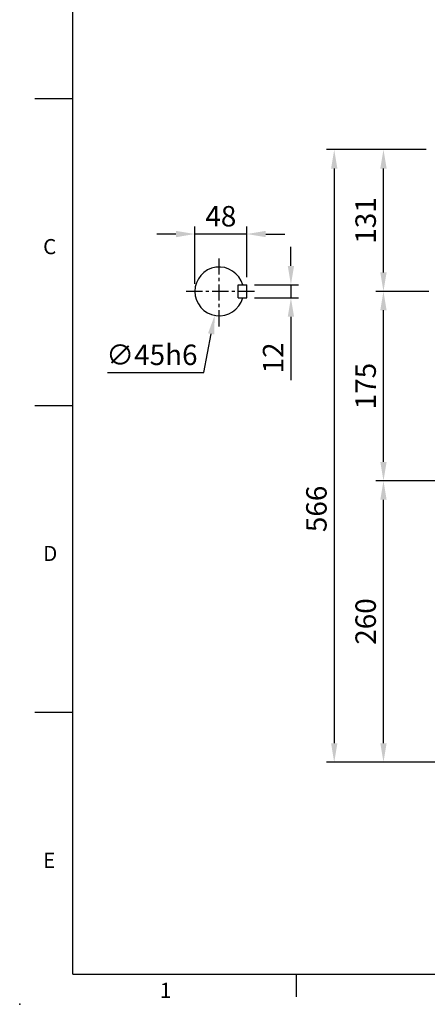
# Model space of a CAD drawing. Units: millimetres. Extents: x -49 to 2146, y -28 to 1372.
# Drawn here: x -49 to 327, y -28 to 882 of the extents above; entities that cross this region are included whole.
import ezdxf
from ezdxf.enums import TextEntityAlignment as Align

# ---------------------------------------------------------------- set-up
doc = ezdxf.new("R2010")
doc.units = ezdxf.units.MM
doc.linetypes.add('中心線', pattern=[12, 7.5, -1.5, 1.5, -1.5])
for name, color, linetype in [('CEN', 2, '中心線'), ('DIM', 3, 'Continuous'), ('MAIN', 7, 'Continuous')]:
    doc.layers.add(name, color=color, linetype=linetype)
doc.styles.add('ATTDEF', font='txt')
doc.styles.get("Standard").update_dxf_attribs({"font": 'simplex.shx'})
doc.dimstyles.new('C', dxfattribs={"dimscale": 7, "dimtxt": 2.7, "dimasz": 2.5, "dimexe": 1, "dimexo": 1, "dimgap": 1, "dimtad": 1, "dimtoh": 1, "dimdec": 4, "dimdsep": 46, "dimtxsty": 'Standard', "dimcen": 0, "dimclrd": 256, "dimclre": 256, "dimclrt": 256, "dimadec": 0, "dimazin": 0, "dimtfac": 0.6, "dimtdec": 4, "dimtofl": 0, "dimtmove": 0, "dimatfit": 3, "dimfxl": 0, "dimtolj": 1, "dimarcsym": 0})
doc.dimstyles.new('L', dxfattribs={"dimscale": 7, "dimtxt": 2.7, "dimasz": 2.5, "dimexe": 1, "dimexo": 1, "dimgap": 1, "dimtad": 1, "dimdec": 4, "dimdsep": 46, "dimtxsty": 'Standard', "dimcen": 0, "dimclrd": 256, "dimclre": 256, "dimclrt": 256, "dimadec": 0, "dimazin": 0, "dimtfac": 0.6, "dimtdec": 4, "dimtmove": 0, "dimatfit": 3, "dimfxl": 0, "dimtolj": 1, "dimarcsym": 0})

# ---------------------------------------------------------------- blocks, each defined once
blk = doc.blocks.new('*D1')
at = {"layer": 'Defpoints', "color": 0}
for p in [(286.95, 455.66), (456.45, 455.66), (454.39, 195.66)]:
    blk.add_point(p, dxfattribs=at)
at = {"layer": 'DIM', "lineweight": -2}
for p, q in [((449.45, 455.66), (279.95, 455.66)), ((286.95, 213.16), (286.95, 438.16)), ((447.39, 195.66), (279.95, 195.66))]:
    blk.add_line(p, q, dxfattribs=at)
at = {"layer": 'DIM'}
for points in [[(284.03, 438.16), (289.87, 438.16), (286.95, 455.66)], [(284.03, 213.16), (289.87, 213.16), (286.95, 195.66)]]:
    blk.add_solid(points, dxfattribs=at)
at = {"layer": 'DIM', "insert": (270.5, 325.66), "char_height": 18.9, "attachment_point": 5, "rotation": 90}
blk.add_mtext('\\A1;260', dxfattribs=at)
blk = doc.blocks.new('*D2')
at = {"layer": 'Defpoints', "color": 0}
for p in [(286.95, 630.66), (335.8, 630.66), (456.45, 455.66)]:
    blk.add_point(p, dxfattribs=at)
at = {"layer": 'DIM', "lineweight": -2}
for p, q in [((328.8, 630.66), (279.95, 630.66)), ((286.95, 473.16), (286.95, 613.16)), ((449.45, 455.66), (279.95, 455.66))]:
    blk.add_line(p, q, dxfattribs=at)
at = {"layer": 'DIM'}
for points in [[(284.03, 613.16), (289.87, 613.16), (286.95, 630.66)], [(284.03, 473.16), (289.87, 473.16), (286.95, 455.66)]]:
    blk.add_solid(points, dxfattribs=at)
at = {"layer": 'DIM', "insert": (270.5, 543.16), "char_height": 18.9, "attachment_point": 5, "rotation": 90}
blk.add_mtext('\\A1;175', dxfattribs=at)
blk = doc.blocks.new('*D3')
at = {"layer": 'Defpoints', "color": 0}
for p in [(286.95, 761.66), (634.39, 761.66), (335.8, 630.66)]:
    blk.add_point(p, dxfattribs=at)
at = {"layer": 'DIM', "lineweight": -2}
for p, q in [((326.27, 761.66), (279.95, 761.66)), ((627.39, 761.66), (352.52, 761.66)), ((286.95, 648.16), (286.95, 744.16)), ((328.8, 630.66), (279.95, 630.66))]:
    blk.add_line(p, q, dxfattribs=at)
at = {"layer": 'DIM'}
for points in [[(284.03, 744.16), (289.87, 744.16), (286.95, 761.66)], [(284.03, 648.16), (289.87, 648.16), (286.95, 630.66)]]:
    blk.add_solid(points, dxfattribs=at)
at = {"layer": 'DIM', "insert": (270.5, 696.16), "char_height": 18.9, "attachment_point": 5, "rotation": 90}
blk.add_mtext('\\A1;131', dxfattribs=at)
blk = doc.blocks.new('*D4')
at = {"layer": 'Defpoints', "color": 0}
for p in [(634.39, 761.66), (241.48, 195.66), (459.72, 195.66)]:
    blk.add_point(p, dxfattribs=at)
at = {"layer": 'DIM', "lineweight": -2}
for p, q in [((326.27, 761.66), (234.48, 761.66)), ((627.39, 761.66), (352.52, 761.66)), ((241.48, 744.16), (241.48, 213.16)), ((452.72, 195.66), (234.48, 195.66))]:
    blk.add_line(p, q, dxfattribs=at)
at = {"layer": 'DIM'}
for points in [[(238.57, 744.16), (244.4, 744.16), (241.48, 761.66)], [(238.57, 213.16), (244.4, 213.16), (241.48, 195.66)]]:
    blk.add_solid(points, dxfattribs=at)
at = {"layer": 'DIM', "insert": (225.03, 429.69), "char_height": 18.9, "attachment_point": 5, "rotation": 90}
blk.add_mtext('\\A1;566', dxfattribs=at)
blk = doc.blocks.new('*D31')
at = {"layer": 'Defpoints', "color": 0}
for p in [(139.46, 652.76), (131.06, 608.55)]:
    blk.add_point(p, dxfattribs=at)
at = {"layer": 'DIM', "lineweight": -2}
for p, q in [((121.01, 555.6), (127.8, 591.36)), ((32.11, 555.6), (121.01, 555.6))]:
    blk.add_line(p, q, dxfattribs=at)
at = {"layer": 'DIM'}
blk.add_solid([(124.93, 591.91), (130.67, 590.82), (131.06, 608.55)], dxfattribs=at)
at = {"layer": 'DIM', "insert": (73.06, 572.05), "char_height": 18.9, "attachment_point": 5}
blk.add_mtext('\\A1;∅45h6', dxfattribs=at)
blk = doc.blocks.new('*D32')
at = {"layer": 'Defpoints', "color": 0}
for p in [(160.76, 636.66), (160.76, 624.66), (201.5, 624.66)]:
    blk.add_point(p, dxfattribs=at)
at = {"layer": 'DIM', "lineweight": -2}
for p, q in [((201.5, 654.16), (201.5, 671.66)), ((167.76, 636.66), (208.5, 636.66)), ((201.5, 636.66), (201.5, 624.66)), ((167.76, 624.66), (208.5, 624.66)), ((201.5, 607.16), (201.5, 548.66))]:
    blk.add_line(p, q, dxfattribs=at)
at = {"layer": 'DIM'}
for points in [[(198.58, 654.16), (204.41, 654.16), (201.5, 636.66)], [(198.58, 607.16), (204.41, 607.16), (201.5, 624.66)]]:
    blk.add_solid(points, dxfattribs=at)
at = {"layer": 'DIM', "insert": (185.05, 569.16), "char_height": 18.9, "attachment_point": 5, "rotation": 90}
blk.add_mtext('\\A1;12', dxfattribs=at)
blk = doc.blocks.new('*D33')
at = {"layer": 'Defpoints', "color": 0}
for p in [(112.76, 683.62), (112.76, 630.66), (160.76, 636.66)]:
    blk.add_point(p, dxfattribs=at)
at = {"layer": 'DIM', "lineweight": -2}
for p, q in [((95.26, 683.62), (77.76, 683.62)), ((112.76, 637.66), (112.76, 690.62)), ((160.76, 683.62), (112.76, 683.62)), ((160.76, 643.66), (160.76, 690.62)), ((178.26, 683.62), (195.76, 683.62))]:
    blk.add_line(p, q, dxfattribs=at)
at = {"layer": 'DIM'}
for points in [[(95.26, 686.54), (95.26, 680.7), (112.76, 683.62)], [(178.26, 686.54), (178.26, 680.7), (160.76, 683.62)]]:
    blk.add_solid(points, dxfattribs=at)
at = {"layer": 'DIM', "insert": (136.76, 700.07), "char_height": 18.9, "attachment_point": 5}
blk.add_mtext('\\A1;48', dxfattribs=at)
blk = doc.blocks.new('GJA420')
at = {"color": 0}
for p, q in [((0, 0), (0, 192)), ((0, 115.5), (-5, 115.5)), ((0, 75), (-5, 75)), ((0, 34.5), (-5, 34.5)), ((0, 0), (275, 0)), ((29.5, -3), (29.5, 0))]:
    blk.add_line(p, q, dxfattribs=at)
blk.add_point((-7, -4), dxfattribs=at)
for s, p in [('C', (-3.91, 95)), ('D', (-3.91, 54.5)), ('E', (-3.91, 14)), ('1', (11.5, -3.16))]:
    blk.add_text(s, height=2, dxfattribs=at).set_placement(p)
at = {"color": 4, "style": 'ATTDEF'}
blk.add_attdef('料號', text='', height=2.5, dxfattribs=at).set_placement((120.5, 3), align=Align.MIDDLE_LEFT)
for tag, p in [('比例', (200.5, 3)), ('版本', (236.5, 3))]:
    blk.add_attdef(tag, text='', height=2.5, dxfattribs=at).set_placement(p, align=Align.MIDDLE_CENTER)

msp = doc.modelspace()

# ---------------------------------------------------------------- linework, layer by layer
at = {"layer": 'CEN', "ltscale": 2}
for p, q in [((135.26211, 598.15937), (135.26211, 663.15937)), ((167.76211, 630.65937), (102.76211, 630.65937))]:
    msp.add_line(p, q, dxfattribs=at)
at = {"layer": 'MAIN'}
for p, q in [((152.76211, 624.65937), (152.76211, 636.65937)), ((152.76211, 636.65937), (160.76211, 636.65937)), ((160.76211, 624.65937), (160.76211, 636.65937)), ((152.76211, 624.65937), (160.76211, 624.65937))]:
    msp.add_line(p, q, dxfattribs=at)
msp.add_arc((135.26211, 630.65937), 22.5, 15.46600995, 344.53399005, dxfattribs=at)

# ---------------------------------------------------------------- block references
at = {"layer": 'DIM', "xscale": 7, "yscale": 7, "zscale": 7}
msp.add_blockref('GJA420', (0, 0), dxfattribs=at)

# ---------------------------------------------------------------- dimensions: what is measured, and where the dimension line sits
at = {"layer": 'DIM'}
for base, p1, p2, angle, picture, middle in [((241.48314, 195.65937), (634.39002, 761.65937), (459.71891, 195.65937), 90, '*D4', (241.48314, 429.6909)), ((201.49786, 624.65937), (160.76211, 636.65937), (160.76211, 624.65937), 270, '*D32', (201.49786, 569.15937))]:
    dim = msp.add_linear_dim(base=base, p1=p1, p2=p2, angle=angle, dimstyle='L', dxfattribs=at)
    dim.commit()
    dim.dimension.update_dxf_attribs({"geometry": picture, "text_midpoint": middle, "dimtype": 160})
for base, p1, p2, picture, middle in [((286.95127, 761.65937), (335.79967, 630.65937), (634.39002, 761.65937), '*D3', (270.50127, 696.15937)), ((286.95127, 630.65937), (456.45063, 455.65937), (335.79967, 630.65937), '*D2', (270.50127, 543.15937)), ((286.95127, 455.65937), (454.39002, 195.65937), (456.45063, 455.65937), '*D1', (270.50127, 325.65937))]:
    dim = msp.add_linear_dim(base=base, p1=p1, p2=p2, angle=90, dimstyle='L', dxfattribs=at)
    dim.commit()
    dim.dimension.update_dxf_attribs({"geometry": picture, "text_midpoint": middle})
dim = msp.add_linear_dim(base=(112.76211, 683.61959), p1=(160.76211, 636.65937), p2=(112.76211, 630.65937), dimstyle='L', dxfattribs=at)
dim.commit()
dim.dimension.update_dxf_attribs({"geometry": '*D33', "text_midpoint": (136.76211, 700.06959)})
dim = msp.add_diameter_dim_2p(p1=(139.45945, 652.7644), p2=(131.06477, 608.55434), text='<>h6', dimstyle='C', dxfattribs=at)
dim.commit()
dim.dimension.update_dxf_attribs({"geometry": '*D31', "text_midpoint": (73.05981, 572.05052)})

doc.saveas('drawing.dxf')
